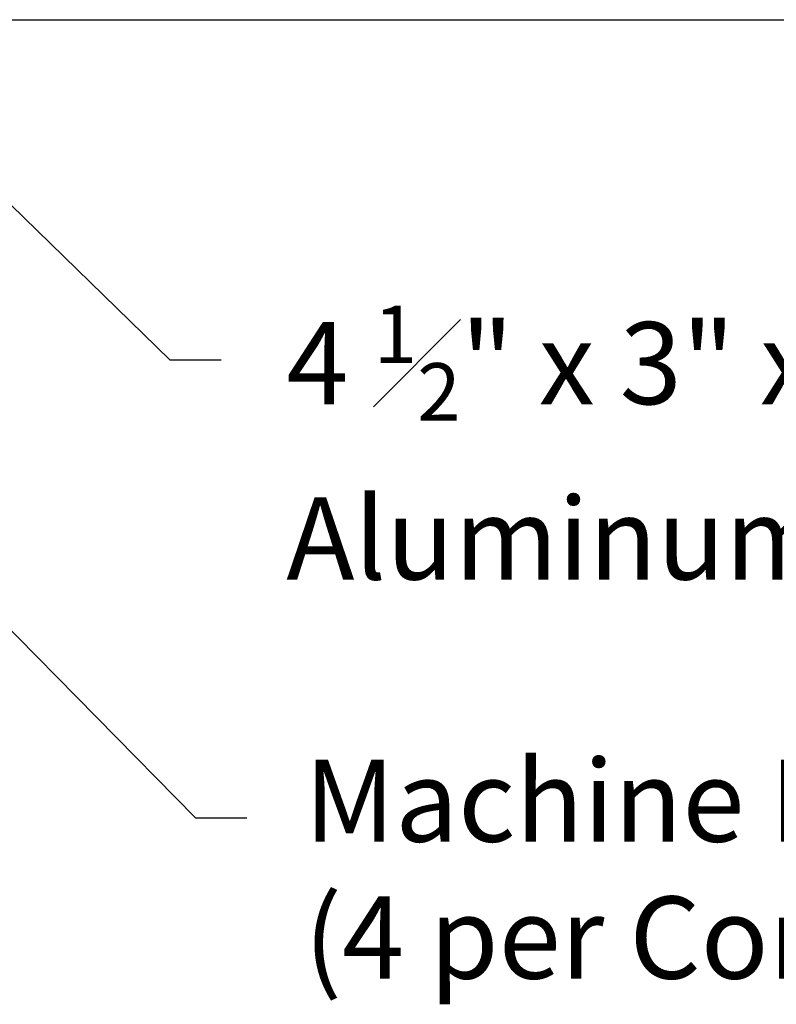
# Model space of a CAD drawing. Units: inches. Extents: x 1379.7 to 1433, y 151.6 to 182.8.
# Drawn here: x 1427.5 to 1429.2, y 162.2 to 164.4 of the extents above; entities that cross this region are included whole.
import ezdxf

# ---------------------------------------------------------------- set-up
doc = ezdxf.new("R2010")
doc.units = ezdxf.units.IN
doc.header["$LTSCALE"] = 24
doc.header["$MEASUREMENT"] = 0
doc.styles.add('ROMANS', font='romans.shx')
doc.dimstyles.new('ConDet', dxfattribs={"dimscale": 0.625, "dimtxt": 0.18, "dimasz": 0.18, "dimexe": 0.125, "dimexo": 0.125, "dimgap": 0.09, "dimtad": 0, "dimtih": 1, "dimtoh": 1, "dimdec": 4, "dimzin": 0, "dimdsep": 46, "dimlunit": 5, "dimtxsty": 'ROMANS', "dimblk": 'DOTSMALL', "dimcen": 0.09, "dimclrd": 256, "dimclre": 256, "dimclrt": 256, "dimazin": 0, "dimtfac": 1, "dimtdec": 4, "dimtofl": 0, "dimtmove": 0, "dimatfit": 3, "dimfxl": 1, "dimfrac": 1, "dimtolj": 1, "dimtzin": 0, "dimarcsym": 0})
doc.dimstyles.new('Glasslayout$0', dxfattribs={"dimscale": 1.5, "dimtxt": 0.125, "dimasz": 0.18, "dimexe": 0.1245, "dimexo": 0.125, "dimgap": 0.09, "dimtad": 0, "dimdec": 4, "dimzin": 0, "dimdsep": 46, "dimlunit": 5, "dimtxsty": 'ROMANS', "dimblk": 'DOTSMALL', "dimcen": 0.09, "dimclrd": 6, "dimclre": 6, "dimclrt": 6, "dimazin": 0, "dimtfac": 1, "dimtdec": 4, "dimtofl": 0, "dimtmove": 1, "dimatfit": 3, "dimfxl": 1, "dimtolj": 1, "dimtzin": 0, "dimarcsym": 0})

# ---------------------------------------------------------------- blocks, each defined once
blk = doc.blocks.new('_DotSmall')
at = {"color": 0, "linetype": 'ByBlock', "const_width": 0.5}
blk.add_lwpolyline([(-0.0625, 0, 1), (0.0625, 0, 1)], format="xyb", close=True, dxfattribs=at)
blk = doc.blocks.new('*D9')
at = {"color": 6, "lineweight": -2, "transparency": 16777216}
for p, q in [((1426.3542, 170.4064), (1433.0295, 170.4064)), ((1432.8428, 170.4064), (1432.8428, 167.6664)), ((1432.8428, 164.4064), (1432.8428, 167.1464)), ((1426.2485, 164.4064), (1433.0295, 164.4064))]:
    blk.add_line(p, q, dxfattribs=at)
at = {"color": 6, "lineweight": -2, "transparency": 16777216, "xscale": 0.27, "yscale": 0.27, "zscale": 0.27}
for p, rotation in [((1432.8428, 170.4064), 90), ((1432.8428, 164.4064), 270)]:
    blk.add_blockref('_DotSmall', p, dxfattribs=dict(at, rotation=rotation))
at = {"color": 6, "transparency": 16777216, "insert": (1432.8428, 167.4064), "char_height": 0.1875, "attachment_point": 5, "rotation": 90, "style": 'ROMANS'}
blk.add_mtext('\\A1;6"', dxfattribs=at)

msp = doc.modelspace()

# ---------------------------------------------------------------- linework, layer by layer
at = {"color": 0}
msp.add_line((1426.06101, 164.40635), (1429.05423, 164.40635), dxfattribs=at)

# ---------------------------------------------------------------- texts
at = {"char_height": 0.18, "attachment_point": 1, "style": 'ROMANS'}
for s, insert, width in [('\\A1;4 {\\H0.7x;\\S1#2;}" x 3" x {\\H0.7x;\\S1#4;}"\\PAluminum Plate', (1428.12947, 163.77972), 3.3524869), ('Machine Fastner Drilled and Tapped (4 per Connection)', (1428.16856, 162.78503), 4.2437825)]:
    msp.add_mtext(s, dxfattribs=dict(at, insert=insert, width=width))

# ---------------------------------------------------------------- dimensions: what is measured, and where the dimension line sits
dim = msp.add_linear_dim(base=(1432.8428, 164.40635), p1=(1426.16668, 170.40635), p2=(1426.06101, 164.40635), angle=90, dimstyle='Glasslayout$0', override={"dimpost": '"'})
dim.commit()
dim.dimension.update_dxf_attribs({"geometry": '*D9', "text_midpoint": (1432.8428, 167.40635)})

# ---------------------------------------------------------------- leaders
at = {"annotation_type": 0, "has_hookline": 1, "hookline_direction": 0}
for points in [[(1427.23601, 164.28135), (1427.8742, 163.66133), (1427.9867, 163.66133)], [(1426.6105, 163.99874), (1427.93032, 162.6572), (1428.04282, 162.6572)]]:
    msp.add_leader(points, dimstyle='ConDet', override={"dimtad": 0}, dxfattribs=at)

doc.saveas('drawing.dxf')
